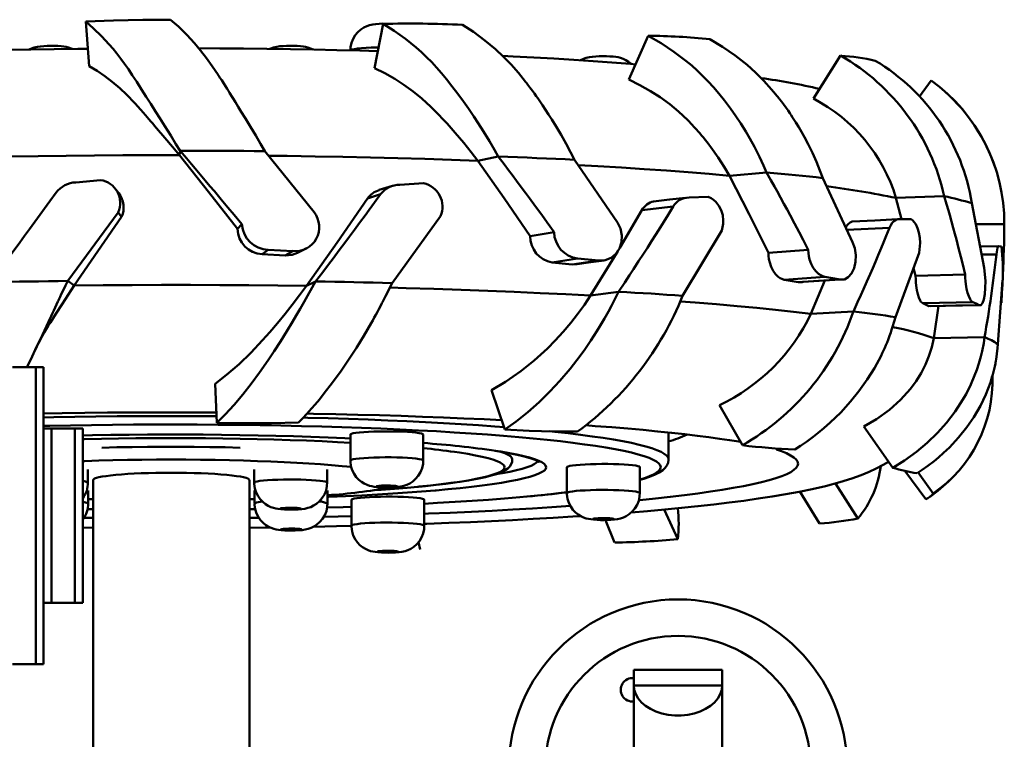
# Model space of a CAD drawing. Units: millimetres. Extents: x 6415 to 45506, y -2717 to 12066.
# Drawn here: x 42150 to 42528, y 10344 to 10620 of the extents above; entities that cross this region are included whole.
import ezdxf

# ---------------------------------------------------------------- set-up
doc = ezdxf.new("R2010")
doc.units = ezdxf.units.MM
doc.layers.add('Dimensions', color=7, linetype='Continuous', lineweight=50)

msp = doc.modelspace()

# ---------------------------------------------------------------- linework, layer by layer
at = {"layer": 'Dimensions'}
for p, q in [((42176.39, 10602.6), (42175.05, 10619.63)), ((42285.96, 10601.79), (42289.26, 10618.79)), ((42383.65, 10597.39), (42391.08, 10614.2)), ((42454.58, 10590.07), (42465.02, 10606.57)), ((42495.31, 10590.92), (42499.81, 10597.05)), ((42211.09, 10568.35), (42211.31, 10570.09)), ((42262.78, 10546.43), (42243.84, 10569.91)), ((42325.65, 10566.25), (42333.5, 10567.85)), ((42379.25, 10542.51), (42362.79, 10566.6)), ((42422.28, 10560.49), (42436.57, 10561.71)), ((42469.63, 10535), (42458.16, 10559.58)), ((42180.76, 10558.78), (42171.26, 10557.9)), ((42304.84, 10557.57), (42295.7, 10557.02)), ((42283.3, 10551.7), (42288.32, 10553.38)), ((42414.17, 10552.31), (42406.78, 10552.05)), ((42486.27, 10551.95), (42504.83, 10552.6)), ((42486.27, 10551.95), (42488.44, 10543.76)), ((42388.68, 10547.25), (42400.73, 10548.65)), ((42520.16, 10525.05), (42515.43, 10549.91)), ((42168.16, 10520.06), (42187.56, 10546.4)), ((42170.64, 10518.33), (42188.83, 10544.66)), ((42188.83, 10544.66), (42187.56, 10546.4)), ((42292.7, 10519.28), (42311.32, 10544.96)), ((42388.68, 10547.25), (42380.16, 10532.77)), ((42233.34, 10540.11), (42235.04, 10541.84)), ((42467.45, 10539.68), (42483.78, 10540.52)), ((42492.09, 10543.81), (42487.58, 10543.75)), ((42516.95, 10541.91), (42527.88, 10541.9)), ((42345.8, 10537.27), (42354.99, 10538.82)), ((42404.32, 10514.41), (42419.34, 10539.5)), ((42525.64, 10533.39), (42518.59, 10533.32)), ((42526.75, 10533.35), (42525.8, 10533.39)), ((42242.85, 10530.32), (42245.18, 10532.05)), ((42242.85, 10530.32), (42251.69, 10529.84)), ((42251.69, 10529.84), (42254.61, 10531.56)), ((42437.26, 10530.91), (42452.55, 10532.03)), ((42486.05, 10506.18), (42495.16, 10530.85)), ((42519.19, 10530.17), (42524.83, 10530.24)), ((42354.21, 10527.18), (42363.97, 10528.7)), ((42354.21, 10527.18), (42361.93, 10526.41)), ((42361.93, 10526.41), (42372.2, 10527.91)), ((42361.93, 10526.41), (42363.78, 10526.52)), ((42493.05, 10525.14), (42493.8, 10521.98)), ((42443.3, 10520.56), (42459, 10521.64)), ((42493.8, 10521.98), (42512.86, 10522.5)), ((42170.64, 10518.33), (42168.16, 10520.06)), ((42259.85, 10518.14), (42263.32, 10519.86)), ((42443.3, 10520.56), (42448.72, 10519.56)), ((42448.72, 10519.56), (42464.78, 10520.6)), ((42458.93, 10520.24), (42453.56, 10507.4)), ((42525.42, 10495.85), (42527.25, 10520.34)), ((42368.97, 10514.45), (42379.71, 10515.92)), ((42496.55, 10511.48), (42515.8, 10511.95)), ((42496.55, 10511.48), (42498.85, 10510.35)), ((42498.85, 10510.35), (42518.25, 10510.77)), ((42502.61, 10510.49), (42500.76, 10498.06)), ((42453.56, 10507.4), (42469.94, 10508.4)), ((42500.76, 10498.06), (42520.28, 10498.44)), ((42155.9, 10486.95), (42146.9, 10486.95)), ((42158.9, 10486.95), (42155.9, 10486.95)), ((42155.9, 10486.95), (42155.9, 10372.95)), ((42158.9, 10486.95), (42158.9, 10372.95)), ((42224.73, 10480.62), (42225.43, 10465.53)), ((42330.96, 10478.19), (42336.1, 10463)), ((42418.46, 10472.41), (42427.26, 10456.97)), ((42161.9, 10463.45), (42158.9, 10463.45)), ((42170.9, 10463.45), (42161.9, 10463.45)), ((42161.9, 10463.45), (42161.9, 10396.45)), ((42173.9, 10463.45), (42170.9, 10463.45)), ((42170.9, 10463.45), (42170.9, 10396.45)), ((42173.9, 10463.45), (42173.9, 10396.45)), ((42276.7, 10461.1), (42276.7, 10451.14)), ((42304.7, 10451.14), (42304.7, 10461.1)), ((42398.9, 10451.55), (42398.9, 10461.88)), ((42473.91, 10464.15), (42485.03, 10448.37)), ((42440.43, 10455.3), (42440.23, 10455.37)), ((42398.9, 10451.55), (42398.9, 10451.57)), ((42175.87, 10442.6), (42175.87, 10447.62)), ((42239.8, 10447.63), (42239.8, 10442.61)), ((42267.8, 10442.61), (42267.8, 10447.63)), ((42359.9, 10448.58), (42359.9, 10438.62)), ((42387.9, 10438.62), (42387.9, 10448.58)), ((42489.72, 10447.14), (42497.69, 10436.24)), ((42494.78, 10446.51), (42500.6, 10438.49)), ((42177.9, 10443.58), (42177.9, 10308.67)), ((42237.9, 10308.67), (42237.9, 10443.58)), ((42463, 10442.33), (42471.61, 10428.84)), ((42176, 10434.58), (42176, 10439.61)), ((42239.93, 10439.62), (42239.93, 10434.6)), ((42267.93, 10434.6), (42267.93, 10439.62)), ((42449.38, 10439.17), (42456.91, 10426.9)), ((42177.9, 10436.23), (42176, 10436.29)), ((42239.93, 10436.3), (42237.9, 10436.23)), ((42277.1, 10436.04), (42277.1, 10426.08)), ((42305.1, 10426.08), (42305.1, 10436.04)), ((42237.9, 10432.38), (42240.19, 10432.42)), ((42397.2, 10432.3), (42402.48, 10420.9)), ((42174.33, 10429.09), (42177.9, 10429.05)), ((42237.9, 10429.05), (42241.61, 10429.09)), ((42374.66, 10428.28), (42378.22, 10419.63)), ((42173.9, 10425.36), (42177.9, 10425.32)), ((42302.84, 10419.77), (42303.48, 10416.91)), ((42158.9, 10396.45), (42161.9, 10396.45)), ((42161.9, 10396.45), (42170.9, 10396.45)), ((42170.9, 10396.45), (42173.9, 10396.45)), ((42146.9, 10372.95), (42155.9, 10372.95)), ((42155.9, 10372.95), (42158.9, 10372.95)), ((42385.55, 10370.78), (42385.55, 10364.78)), ((42402.55, 10370.78), (42385.55, 10370.78)), ((42419.55, 10370.78), (42402.55, 10370.78)), ((42419.55, 10364.78), (42419.55, 10370.78)), ((42385.55, 10364.78), (42385.55, 10332.78)), ((42385.55, 10364.78), (42419.55, 10364.78)), ((42419.55, 10332.78), (42419.55, 10364.78))]:
    msp.add_line(p, q, dxfattribs=at)
at = {"layer": 'Dimensions', "flags": 128}
for points in [[(42207.64, 10620.38), (42196.94, 10620.36), (42185.77, 10620.11), (42175.05, 10619.63)], [(42175.05, 10619.63), (42178.04, 10617.04), (42181.11, 10614.08), (42184.07, 10610.9), (42185.59, 10609.14), (42187.04, 10607.35), (42188.54, 10605.41), (42189.98, 10603.43), (42191.43, 10601.37), (42192.94, 10599.14), (42194.64, 10596.56), (42196.52, 10593.64), (42198.32, 10590.81), (42200.04, 10588.1), (42201.92, 10585.14), (42203.51, 10582.63), (42205.47, 10579.5), (42207.73, 10575.86), (42209.72, 10572.65), (42211.31, 10570.09)], [(42243.84, 10569.91), (42242.2, 10572.72), (42240.35, 10575.88), (42238.32, 10579.3), (42236.44, 10582.4), (42234.82, 10585.06), (42233.64, 10586.97), (42232.56, 10588.71), (42231.48, 10590.47), (42230.33, 10592.31), (42229.87, 10593.05), (42229.34, 10593.89), (42228.76, 10594.81), (42228.11, 10595.83), (42227.28, 10597.13), (42226.63, 10598.12), (42226.17, 10598.83), (42226.06, 10599), (42225.97, 10599.14), (42225.9, 10599.25), (42223.68, 10602.53), (42221.44, 10605.65), (42219.18, 10608.58), (42216.9, 10611.32), (42213.87, 10614.63), (42210.7, 10617.73), (42207.64, 10620.38)], [(42289.16, 10618.86), (42289.12, 10618.86), (42287.8, 10618.8), (42286.47, 10618.69), (42285.34, 10618.53), (42284.1, 10618.24), (42283.03, 10617.88), (42281.9, 10617.34), (42280.75, 10616.59), (42279.62, 10615.61), (42278.6, 10614.41), (42277.76, 10613.02), (42277.14, 10611.47), (42276.78, 10609.83), (42276.7, 10608.37)], [(42289.26, 10618.79), (42293.56, 10616.08), (42297.88, 10612.98), (42301.96, 10609.68), (42304.01, 10607.86), (42305.96, 10606.01), (42307.95, 10604.01), (42309.84, 10601.98), (42311.71, 10599.85), (42313.63, 10597.56), (42315.73, 10594.92), (42318, 10591.93), (42320.1, 10589.03), (42322.05, 10586.26), (42324.12, 10583.23), (42325.81, 10580.66), (42327.84, 10577.47), (42330.1, 10573.75), (42332.02, 10570.46), (42333.5, 10567.85)], [(42362.79, 10566.6), (42361.32, 10569.47), (42359.6, 10572.68), (42357.64, 10576.17), (42355.77, 10579.34), (42354.09, 10582.06), (42352.85, 10584.02), (42351.69, 10585.79), (42350.49, 10587.58), (42349.21, 10589.47), (42348.68, 10590.23), (42348.08, 10591.08), (42347.4, 10592.03), (42346.64, 10593.07), (42345.66, 10594.4), (42344.88, 10595.42), (42344.32, 10596.15), (42344.19, 10596.32), (42344.07, 10596.47), (42343.99, 10596.58), (42341.24, 10599.95), (42338.41, 10603.15), (42335.48, 10606.18), (42332.47, 10609), (42328.39, 10612.43), (42324.02, 10615.67), (42319.72, 10618.44)], [(42391.08, 10614.2), (42396.04, 10611.33), (42400.95, 10608.08), (42405.52, 10604.63), (42407.8, 10602.73), (42409.96, 10600.81), (42412.13, 10598.73), (42414.18, 10596.63), (42416.19, 10594.44), (42418.22, 10592.08), (42420.41, 10589.37), (42422.72, 10586.3), (42424.81, 10583.33), (42426.69, 10580.49), (42428.62, 10577.39), (42430.16, 10574.76), (42431.95, 10571.5), (42433.87, 10567.71), (42435.42, 10564.37), (42436.57, 10561.71)], [(42458.16, 10559.58), (42457.08, 10562.49), (42455.76, 10565.76), (42454.17, 10569.31), (42452.58, 10572.54), (42451.11, 10575.31), (42449.99, 10577.31), (42448.92, 10579.12), (42447.8, 10580.95), (42446.57, 10582.88), (42446.06, 10583.66), (42445.47, 10584.54), (42444.8, 10585.51), (42444.05, 10586.57), (42443.06, 10587.94), (42442.27, 10588.99), (42441.71, 10589.73), (42441.57, 10589.91), (42441.45, 10590.06), (42441.36, 10590.17), (42438.51, 10593.64), (42435.5, 10596.95), (42432.35, 10600.07), (42429.07, 10603.01), (42424.56, 10606.59), (42419.67, 10609.98), (42414.78, 10612.92)], [(42175.86, 10609.25), (42171.98, 10609.21), (42162.97, 10609.08), (42154.01, 10608.93), (42145.12, 10608.75), (42136.3, 10608.54), (42127.56, 10608.31), (42118.91, 10608.05), (42110.36, 10607.76), (42101.93, 10607.45), (42100.95, 10607.41)], [(42169.87, 10609.18), (42169.47, 10609.36), (42168.49, 10609.7), (42167.6, 10609.92), (42166.71, 10610.08), (42165.61, 10610.2), (42164.32, 10610.29), (42163.04, 10610.33), (42161.65, 10610.34), (42160.29, 10610.32), (42158.98, 10610.26), (42157.64, 10610.15), (42156.51, 10609.99), (42155.27, 10609.7), (42154.21, 10609.34), (42153.33, 10608.92)], [(42287.23, 10608.34), (42280.33, 10608.52), (42271.51, 10608.73), (42262.62, 10608.91), (42253.66, 10609.07), (42244.66, 10609.2), (42235.61, 10609.29), (42226.53, 10609.37), (42218.5, 10609.4)], [(42262.38, 10608.92), (42261.39, 10609.38), (42260.41, 10609.71), (42259.52, 10609.93), (42258.63, 10610.09), (42257.54, 10610.21), (42256.25, 10610.3), (42254.97, 10610.34), (42253.58, 10610.35), (42252.22, 10610.33), (42250.9, 10610.27), (42249.57, 10610.16), (42248.44, 10610), (42247.2, 10609.71), (42246.13, 10609.35), (42245.78, 10609.18)], [(42287.46, 10609.72), (42286.79, 10609.71), (42284.68, 10609.64), (42282.73, 10609.54), (42280.99, 10609.41), (42279.5, 10609.27), (42278.29, 10609.1), (42277.41, 10608.92), (42276.88, 10608.73), (42276.7, 10608.53)], [(42386.24, 10603.24), (42384.26, 10603.4), (42377.18, 10603.95), (42369.93, 10604.47), (42362.5, 10604.97), (42354.91, 10605.44), (42347.15, 10605.89), (42339.25, 10606.31), (42335.12, 10606.51)], [(42384.69, 10603.37), (42384.64, 10603.42), (42383.6, 10604.25), (42382.54, 10604.9), (42381.49, 10605.38), (42380.52, 10605.72), (42379.62, 10605.94), (42378.73, 10606.1), (42377.64, 10606.22), (42376.35, 10606.31), (42375.07, 10606.35), (42373.68, 10606.36), (42372.32, 10606.34), (42371, 10606.28), (42369.67, 10606.17), (42368.54, 10606.01), (42367.3, 10605.72), (42366.24, 10605.36), (42365.1, 10604.82), (42365.08, 10604.8)], [(42176.39, 10602.6), (42179.47, 10600.74), (42182.44, 10598.73), (42185.26, 10596.58), (42188.16, 10594.1), (42190.85, 10591.53), (42193.79, 10588.45), (42193.79, 10588.45), (42193.79, 10588.45), (42193.79, 10588.45), (42193.79, 10588.45), (42193.79, 10588.45), (42193.79, 10588.45), (42193.79, 10588.45), (42193.8, 10588.44), (42193.8, 10588.44), (42193.81, 10588.43), (42193.83, 10588.4), (42193.9, 10588.33), (42194.13, 10588.08), (42194.94, 10587.18), (42196.23, 10585.74), (42198, 10583.72), (42198.67, 10582.95), (42199.35, 10582.16), (42200.06, 10581.35), (42200.78, 10580.51), (42201.52, 10579.65), (42202.29, 10578.76), (42205.48, 10575.02), (42208.42, 10571.53), (42211.09, 10568.35)], [(42285.96, 10601.79), (42289.95, 10599.81), (42293.73, 10597.68), (42297.27, 10595.42), (42300.86, 10592.83), (42304.13, 10590.16), (42307.62, 10586.96), (42307.62, 10586.96), (42307.62, 10586.96), (42307.62, 10586.96), (42307.62, 10586.96), (42307.62, 10586.96), (42307.62, 10586.96), (42307.63, 10586.96), (42307.63, 10586.96), (42307.63, 10586.95), (42307.64, 10586.94), (42307.67, 10586.92), (42307.75, 10586.84), (42308.02, 10586.58), (42308.95, 10585.66), (42310.43, 10584.17), (42312.41, 10582.08), (42313.15, 10581.29), (42313.9, 10580.47), (42314.66, 10579.63), (42315.43, 10578.77), (42316.22, 10577.88), (42317.02, 10576.97), (42320.27, 10573.11), (42323.14, 10569.52), (42325.65, 10566.25)], [(42383.65, 10597.39), (42387.95, 10595.27), (42391.96, 10593), (42395.68, 10590.62), (42399.41, 10587.9), (42402.76, 10585.11), (42406.27, 10581.8), (42406.27, 10581.8), (42406.27, 10581.8), (42406.27, 10581.8), (42406.27, 10581.8), (42406.27, 10581.8), (42406.27, 10581.79), (42406.27, 10581.79), (42406.28, 10581.79), (42406.28, 10581.79), (42406.29, 10581.77), (42406.32, 10581.75), (42406.4, 10581.67), (42406.66, 10581.4), (42407.59, 10580.44), (42409.02, 10578.9), (42410.92, 10576.75), (42411.61, 10575.93), (42412.3, 10575.09), (42413.01, 10574.23), (42413.71, 10573.34), (42414.42, 10572.42), (42415.13, 10571.49), (42417.96, 10567.52), (42420.32, 10563.84), (42422.28, 10560.49)], [(42211.09, 10568.35), (42200.19, 10568.34), (42189.3, 10568.3), (42178.43, 10568.22), (42167.6, 10568.11), (42156.82, 10567.96), (42146.11, 10567.79), (42135.48, 10567.57), (42124.95, 10567.33)], [(42211.09, 10568.35), (42222.25, 10554.26), (42233.34, 10540.11)], [(42211.31, 10570.09), (42213.72, 10567.24), (42215.66, 10564.96), (42217.12, 10563.23), (42219.04, 10560.95), (42220.97, 10558.67), (42222.78, 10556.52), (42224.49, 10554.48), (42227.07, 10551.4), (42229.67, 10548.29), (42232.04, 10545.44), (42235.04, 10541.84)], [(42243.84, 10569.91), (42239.79, 10569.95), (42235.73, 10569.98), (42231.67, 10570.01), (42227.6, 10570.04), (42223.53, 10570.06), (42219.46, 10570.07), (42215.38, 10570.08), (42211.31, 10570.09)], [(42325.65, 10566.25), (42315.54, 10566.61), (42305.3, 10566.93), (42294.92, 10567.22), (42284.43, 10567.48), (42273.84, 10567.71), (42263.16, 10567.9), (42252.41, 10568.06), (42245.27, 10568.14)], [(42362.79, 10566.6), (42359.21, 10566.77), (42355.61, 10566.94), (42351.98, 10567.1), (42348.33, 10567.26), (42344.65, 10567.41), (42340.96, 10567.56), (42337.24, 10567.71), (42333.5, 10567.85)], [(42333.5, 10567.85), (42335.72, 10564.92), (42337.49, 10562.57), (42338.82, 10560.8), (42340.58, 10558.46), (42342.33, 10556.11), (42343.97, 10553.91), (42345.52, 10551.81), (42347.85, 10548.64), (42350.19, 10545.44), (42352.32, 10542.52), (42354.99, 10538.82)], [(42325.65, 10566.25), (42335.84, 10551.8), (42345.8, 10537.27)], [(42422.28, 10560.49), (42414.51, 10561.16), (42406.47, 10561.8), (42398.17, 10562.42), (42389.61, 10563), (42380.82, 10563.57), (42371.79, 10564.1), (42364.32, 10564.51)], [(42422.28, 10560.49), (42429.94, 10545.73), (42437.26, 10530.91)], [(42458.16, 10559.58), (42455.6, 10559.86), (42453, 10560.13), (42450.36, 10560.4), (42447.68, 10560.67), (42444.96, 10560.93), (42442.2, 10561.2), (42439.4, 10561.45), (42436.57, 10561.71)], [(42436.57, 10561.71), (42438.25, 10558.72), (42439.59, 10556.31), (42440.6, 10554.5), (42441.92, 10552.1), (42443.23, 10549.7), (42444.45, 10547.45), (42445.6, 10545.3), (42447.32, 10542.07), (42449.05, 10538.8), (42450.6, 10535.81), (42452.55, 10532.03)], [(42187.75, 10553.75), (42187.17, 10554.5), (42186.6, 10555.24)], [(42292.92, 10556.61), (42290.36, 10555.8), (42287.79, 10554.99)], [(42163.67, 10554.01), (42161.25, 10550.69), (42159.22, 10547.9), (42157.57, 10545.64), (42155.48, 10542.77), (42153.44, 10539.98), (42151.55, 10537.4), (42149.71, 10534.89), (42147.53, 10531.91), (42145.19, 10528.73), (42143.41, 10526.32), (42141.24, 10523.36), (42138.49, 10519.62)], [(42283.3, 10551.7), (42271.69, 10534.89), (42259.85, 10518.14)], [(42288.32, 10553.38), (42285.95, 10550.15), (42283.96, 10547.43), (42282.34, 10545.23), (42280.27, 10542.43), (42278.25, 10539.7), (42276.39, 10537.19), (42274.55, 10534.74), (42272.38, 10531.84), (42270.04, 10528.74), (42268.27, 10526.39), (42266.08, 10523.5), (42263.32, 10519.86)], [(42405.5, 10551.98), (42399.34, 10551.29), (42393.19, 10550.61)], [(42419.34, 10539.5), (42419.67, 10540.77), (42419.9, 10542.03), (42419.96, 10543.34), (42419.73, 10545.34), (42419.16, 10547.25), (42418.27, 10548.97), (42417.11, 10550.45), (42416.21, 10551.23), (42415.23, 10551.82), (42414.17, 10552.31)], [(42504.83, 10552.6), (42505.72, 10549.56), (42506.42, 10547.12), (42506.95, 10545.28), (42507.63, 10542.85), (42508.3, 10540.42), (42508.92, 10538.13), (42509.49, 10535.95), (42510.35, 10532.67), (42511.19, 10529.36), (42511.94, 10526.33), (42512.86, 10522.5)], [(42400.73, 10548.65), (42398.77, 10545.49), (42397.12, 10542.83), (42395.77, 10540.68), (42394.05, 10537.95), (42392.36, 10535.29), (42390.79, 10532.83), (42389.25, 10530.44), (42387.42, 10527.61), (42385.44, 10524.58), (42383.93, 10522.29), (42382.07, 10519.48), (42379.71, 10515.92)], [(42372.2, 10527.91), (42374.6, 10528.03), (42376.82, 10528.9), (42378.7, 10530.43), (42380.07, 10532.5), (42380.85, 10534.94), (42380.97, 10537.57), (42380.42, 10540.15), (42379.25, 10542.51)], [(42486.88, 10543.73), (42478.17, 10543.31), (42469.46, 10542.88)], [(42483.78, 10540.52), (42482.53, 10537.42), (42481.47, 10534.81), (42480.6, 10532.69), (42479.49, 10530.01), (42478.39, 10527.4), (42477.36, 10524.99), (42476.34, 10522.64), (42475.13, 10519.87), (42473.81, 10516.89), (42472.8, 10514.65), (42471.54, 10511.89), (42469.94, 10508.4)], [(42487.58, 10543.75), (42487.03, 10543.76), (42486.49, 10543.63), (42485.45, 10543.04), (42484.82, 10542.37), (42484.29, 10541.52), (42483.78, 10540.52)], [(42495.16, 10530.85), (42495.36, 10532.11), (42495.49, 10533.36), (42495.53, 10534.68), (42495.39, 10536.68), (42495.06, 10538.61), (42494.53, 10540.36), (42493.85, 10541.87), (42493.31, 10542.67), (42492.73, 10543.29), (42492.09, 10543.81)], [(42527.88, 10541.9), (42527.85, 10538.85), (42527.81, 10536.4), (42527.77, 10534.55), (42527.71, 10532.11), (42527.63, 10529.67), (42527.55, 10527.37), (42527.47, 10525.18), (42527.33, 10521.89), (42527.16, 10518.56), (42526.99, 10515.53), (42526.75, 10511.69)], [(42256.45, 10530.87), (42258.17, 10531.79), (42259.9, 10532.7)], [(42464.78, 10520.6), (42466.44, 10520.66), (42467.97, 10521.47), (42469.25, 10522.94), (42470.19, 10524.97), (42470.72, 10527.39), (42470.8, 10530.01), (42470.42, 10532.61), (42469.63, 10535)], [(42525.8, 10533.39), (42525.67, 10533.41), (42525.53, 10533.3), (42525.27, 10532.72), (42525.11, 10532.07), (42524.97, 10531.24), (42524.83, 10530.24)], [(42245.18, 10532.05), (42249.9, 10531.82), (42254.61, 10531.56)], [(42251.69, 10529.84), (42254.31, 10530.06), (42256.43, 10530.91)], [(42379.44, 10531.54), (42379.01, 10530.82), (42368.97, 10514.45)], [(42437.26, 10530.91), (42437.33, 10529.65), (42437.5, 10528.42), (42437.77, 10527.2), (42438.34, 10525.5), (42439.1, 10523.97), (42440.01, 10522.67), (42441.04, 10521.63), (42441.76, 10521.15), (42442.45, 10520.84), (42443.3, 10520.56)], [(42452.55, 10532.03), (42452.62, 10530.79), (42452.8, 10529.55), (42453.09, 10528.34), (42453.7, 10526.63), (42454.5, 10525.1), (42455.47, 10523.78), (42456.57, 10522.74), (42457.35, 10522.24), (42458.16, 10521.9), (42459, 10521.64)], [(42363.78, 10526.47), (42369.01, 10527.22), (42374.24, 10527.97)], [(42363.97, 10528.7), (42368.1, 10528.31), (42372.2, 10527.91)], [(42518.25, 10510.77), (42518.92, 10510.78), (42519.53, 10511.55), (42520.02, 10513), (42520.38, 10515), (42520.57, 10517.41), (42520.6, 10520.03), (42520.46, 10522.64), (42520.16, 10525.05)], [(42459, 10521.64), (42461.92, 10521.13), (42464.78, 10520.6)], [(42493.8, 10521.98), (42493.84, 10520.71), (42493.92, 10519.48), (42494.04, 10518.26), (42494.31, 10516.54), (42494.66, 10514.99), (42495.08, 10513.67), (42495.54, 10512.6), (42495.87, 10512.1), (42496.18, 10511.78), (42496.55, 10511.48)], [(42512.86, 10522.5), (42512.9, 10521.26), (42512.98, 10520.02), (42513.12, 10518.8), (42513.4, 10517.07), (42513.77, 10515.52), (42514.22, 10514.18), (42514.72, 10513.11), (42515.07, 10512.59), (42515.42, 10512.23), (42515.8, 10511.95)], [(42168.16, 10520.06), (42164.43, 10520.02), (42160.7, 10519.97), (42156.98, 10519.92), (42153.27, 10519.87), (42149.56, 10519.81), (42145.86, 10519.75), (42142.17, 10519.69), (42138.49, 10519.62)], [(42152.49, 10486.95), (42153.93, 10489.97), (42156.2, 10494.73), (42158.41, 10499.39), (42160.75, 10504.41), (42161.25, 10505.47), (42161.76, 10506.56), (42162.28, 10507.69), (42162.79, 10508.77), (42163.28, 10509.83), (42163.82, 10510.98), (42164.39, 10512.19), (42164.58, 10512.6), (42164.84, 10513.15), (42165.21, 10513.93), (42165.68, 10514.93), (42166.26, 10516.14), (42167.31, 10518.33), (42168.16, 10520.06)], [(42161.48, 10504.15), (42162.56, 10505.82), (42163.63, 10507.47), (42166, 10511.17), (42168.26, 10514.7), (42170.64, 10518.33)], [(42259.85, 10518.14), (42248.79, 10518.29), (42237.68, 10518.41), (42226.52, 10518.49), (42215.33, 10518.53), (42204.14, 10518.53), (42192.95, 10518.5), (42181.78, 10518.44), (42170.64, 10518.33)], [(42259.85, 10518.14), (42257.16, 10514.55), (42254.34, 10510.87), (42251.61, 10507.41), (42248.66, 10503.8), (42245.78, 10500.42), (42243.01, 10497.29), (42238.44, 10492.45), (42233.98, 10488.17), (42229.1, 10483.96), (42224.73, 10480.62)], [(42263.32, 10519.86), (42262.04, 10517.54), (42260.26, 10514.35), (42258.98, 10512.09), (42257.42, 10509.36), (42255.92, 10506.79), (42254.49, 10504.38), (42252.27, 10500.73), (42249.86, 10496.88), (42247.4, 10493.07), (42245.11, 10489.64), (42241.82, 10484.93), (42238.63, 10480.62), (42235.35, 10476.46), (42232.04, 10472.53), (42228.64, 10468.78), (42225.43, 10465.53)], [(42256.81, 10465.76), (42258.31, 10467.28), (42259.97, 10469.04), (42261.79, 10471.06), (42263.16, 10472.65), (42264.79, 10474.6), (42266.68, 10476.95), (42269.89, 10481.12), (42273.12, 10485.54), (42276.02, 10489.72), (42279.08, 10494.39), (42281.89, 10498.96), (42284.74, 10503.89), (42285.32, 10504.93), (42285.91, 10506.01), (42286.51, 10507.12), (42287.08, 10508.18), (42287.63, 10509.23), (42288.22, 10510.35), (42288.84, 10511.54), (42289.04, 10511.94), (42289.32, 10512.49), (42289.71, 10513.25), (42290.2, 10514.23), (42290.8, 10515.43), (42291.86, 10517.58), (42292.7, 10519.28)], [(42292.7, 10519.28), (42289.06, 10519.37), (42285.41, 10519.45), (42281.75, 10519.53), (42278.09, 10519.6), (42274.41, 10519.67), (42270.72, 10519.74), (42267.02, 10519.8), (42263.32, 10519.86)], [(42368.97, 10514.45), (42359.41, 10514.96), (42349.65, 10515.43), (42339.68, 10515.88), (42329.54, 10516.29), (42319.22, 10516.67), (42308.75, 10517.02), (42298.14, 10517.33), (42291.83, 10517.49)], [(42448.72, 10519.56), (42450.29, 10519.63), (42450.48, 10519.74)], [(42450.49, 10519.7), (42458.58, 10520.21), (42466.68, 10520.73)], [(42368.97, 10514.45), (42366.6, 10510.95), (42363.99, 10507.36), (42361.36, 10504), (42358.39, 10500.48), (42355.39, 10497.21), (42352.41, 10494.17), (42347.31, 10489.51), (42342.15, 10485.39), (42336.33, 10481.36), (42330.96, 10478.19)], [(42379.71, 10515.92), (42378.59, 10513.64), (42376.99, 10510.51), (42375.8, 10508.29), (42374.3, 10505.62), (42372.82, 10503.1), (42371.37, 10500.74), (42369.06, 10497.17), (42366.46, 10493.41), (42363.72, 10489.68), (42361.09, 10486.34), (42357.2, 10481.75), (42353.31, 10477.56), (42349.19, 10473.54), (42344.92, 10469.74), (42340.43, 10466.12), (42336.1, 10463)], [(42404.32, 10514.41), (42401.34, 10514.61), (42398.32, 10514.8), (42395.29, 10515), (42392.22, 10515.19), (42389.13, 10515.38), (42386.01, 10515.56), (42382.87, 10515.74), (42379.71, 10515.92)], [(42453.56, 10507.4), (42446.97, 10508.19), (42440.04, 10508.95), (42432.79, 10509.7), (42425.22, 10510.41), (42417.35, 10511.11), (42409.2, 10511.78), (42403.51, 10512.21)], [(42499.55, 10510.42), (42509.27, 10510.63), (42519, 10510.83)], [(42515.8, 10511.95), (42517.06, 10511.37), (42518.25, 10510.77)], [(42447.4, 10455.35), (42449.56, 10456.73), (42451.92, 10458.35), (42454.46, 10460.22), (42456.34, 10461.69), (42458.53, 10463.5), (42461, 10465.69), (42465.03, 10469.6), (42468.84, 10473.77), (42472.06, 10477.73), (42475.25, 10482.17), (42477.99, 10486.54), (42480.53, 10491.28), (42481.01, 10492.28), (42481.5, 10493.31), (42481.98, 10494.39), (42482.42, 10495.41), (42482.84, 10496.42), (42483.27, 10497.51), (42483.7, 10498.67), (42483.84, 10499.05), (42484.03, 10499.58), (42484.29, 10500.32), (42484.61, 10501.27), (42484.98, 10502.43), (42485.6, 10504.52), (42486.05, 10506.18)], [(42486.05, 10506.18), (42484.16, 10506.46), (42482.25, 10506.75), (42480.29, 10507.03), (42478.29, 10507.31), (42476.26, 10507.58), (42474.19, 10507.86), (42472.08, 10508.13), (42469.94, 10508.4)], [(42500.76, 10498.06), (42500.02, 10494.67), (42498.93, 10491.21), (42497.61, 10488), (42495.9, 10484.65), (42493.98, 10481.55), (42491.9, 10478.7), (42488.04, 10474.36), (42483.84, 10470.58), (42478.79, 10466.95), (42473.91, 10464.15)], [(42520.28, 10498.44), (42519.96, 10496.22), (42519.37, 10493.17), (42518.86, 10491), (42518.13, 10488.41), (42517.32, 10485.97), (42516.47, 10483.7), (42514.99, 10480.26), (42513.17, 10476.66), (42511.1, 10473.11), (42508.99, 10469.94), (42505.67, 10465.61), (42502.16, 10461.69), (42498.29, 10457.95), (42494.11, 10454.46), (42489.55, 10451.17), (42485.03, 10448.37)], [(42494.35, 10446.23), (42496.36, 10447.54), (42498.55, 10449.08), (42500.89, 10450.86), (42502.6, 10452.27), (42504.58, 10454.01), (42506.78, 10456.12), (42510.31, 10459.9), (42513.54, 10463.94), (42516.18, 10467.8), (42518.69, 10472.14), (42520.74, 10476.43), (42522.52, 10481.1), (42522.84, 10482.08), (42523.15, 10483.11), (42523.46, 10484.16), (42523.72, 10485.18), (42523.97, 10486.18), (42524.21, 10487.25), (42524.45, 10488.4), (42524.53, 10488.78), (42524.62, 10489.3), (42524.75, 10490.04), (42524.9, 10490.98), (42525.06, 10492.13), (42525.29, 10494.2), (42525.42, 10495.85)], [(42158.9, 10469.19), (42165.96, 10469.31), (42174.69, 10469.42), (42183.46, 10469.51), (42192.27, 10469.57), (42201.1, 10469.61), (42209.93, 10469.61), (42218.77, 10469.59), (42225.24, 10469.56)], [(42260.06, 10469.13), (42262.49, 10469.09), (42271.06, 10468.91), (42279.55, 10468.7), (42287.94, 10468.47), (42296.23, 10468.22), (42304.4, 10467.93), (42312.43, 10467.63), (42320.33, 10467.3), (42328.07, 10466.94), (42334.88, 10466.6)], [(42225.32, 10468.12), (42219.95, 10468.16), (42211.74, 10468.19), (42203.52, 10468.19), (42195.31, 10468.16), (42187.12, 10468.09), (42178.98, 10468), (42170.88, 10467.88), (42162.85, 10467.72), (42158.9, 10467.64)], [(42366.69, 10457.33), (42362.2, 10457.92), (42357.41, 10458.49), (42352.33, 10459.05), (42346.98, 10459.58), (42341.37, 10460.1), (42335.51, 10460.59), (42329.41, 10461.06), (42323.08, 10461.51), (42316.54, 10461.93), (42309.79, 10462.33), (42302.85, 10462.7), (42295.73, 10463.04), (42288.45, 10463.36), (42281.01, 10463.65), (42273.44, 10463.91), (42265.75, 10464.15), (42257.94, 10464.35), (42250.05, 10464.53), (42242.07, 10464.67), (42234.03, 10464.78), (42225.94, 10464.87), (42217.82, 10464.92), (42209.67, 10464.94), (42201.53, 10464.93), (42193.4, 10464.89), (42185.29, 10464.82), (42177.23, 10464.72), (42169.22, 10464.59), (42161.29, 10464.43), (42158.9, 10464.38)], [(42225.43, 10465.53), (42235.81, 10465.43), (42246.45, 10465.51), (42256.81, 10465.76)], [(42335.89, 10463.9), (42332.21, 10464.18), (42325.86, 10464.64), (42319.28, 10465.07), (42312.51, 10465.47), (42305.53, 10465.85), (42298.38, 10466.21), (42291.06, 10466.53), (42283.59, 10466.83), (42275.97, 10467.1), (42268.23, 10467.34), (42260.38, 10467.55), (42258.63, 10467.59)], [(42367.21, 10464.63), (42370.72, 10464.37), (42377.09, 10463.88), (42383.22, 10463.37), (42389.11, 10462.84), (42394.73, 10462.31), (42400.08, 10461.76), (42405.15, 10461.2), (42409.93, 10460.64), (42414.4, 10460.08), (42418.55, 10459.51), (42422.38, 10458.95), (42425.87, 10458.4), (42426.51, 10458.29)], [(42173.9, 10460.75), (42177.65, 10460.83), (42184.65, 10460.94), (42191.7, 10461.03), (42198.8, 10461.08), (42205.92, 10461.11), (42213.04, 10461.1), (42220.15, 10461.06), (42227.23, 10460.99), (42234.27, 10460.9), (42241.23, 10460.77), (42248.12, 10460.61), (42254.91, 10460.42), (42261.58, 10460.2), (42268.13, 10459.96), (42274.52, 10459.68), (42276.7, 10459.58)], [(42304.7, 10461.1), (42304.51, 10461.29), (42303.97, 10461.49), (42303.09, 10461.67), (42301.88, 10461.83), (42300.38, 10461.98), (42298.64, 10462.1), (42296.68, 10462.2), (42294.58, 10462.27), (42292.37, 10462.31), (42290.12, 10462.32), (42287.88, 10462.29), (42285.72, 10462.24), (42283.68, 10462.15), (42281.83, 10462.04), (42280.21, 10461.9), (42278.86, 10461.75), (42277.81, 10461.57), (42277.1, 10461.39), (42276.74, 10461.19), (42276.7, 10461.1)], [(42336.1, 10463), (42345.38, 10462.57), (42354.83, 10462.3), (42363.99, 10462.2)], [(42398.9, 10451.57), (42398.71, 10452.29), (42398.17, 10453), (42397.28, 10453.71), (42396.03, 10454.42), (42394.44, 10455.12), (42392.5, 10455.82), (42390.22, 10456.51), (42387.6, 10457.19), (42384.65, 10457.86), (42381.37, 10458.51), (42377.77, 10459.16), (42373.86, 10459.79), (42369.64, 10460.4), (42365.12, 10461), (42360.31, 10461.58), (42355.21, 10462.14), (42353.19, 10462.35)], [(42276.7, 10457.96), (42271.75, 10458.23), (42265.85, 10458.5), (42259.8, 10458.76), (42253.6, 10458.98), (42247.28, 10459.17), (42240.86, 10459.34), (42234.34, 10459.47), (42227.75, 10459.58), (42221.1, 10459.65), (42214.42, 10459.7), (42207.72, 10459.71), (42201.02, 10459.7), (42194.34, 10459.65), (42187.7, 10459.57), (42181.11, 10459.47), (42174.6, 10459.33), (42173.9, 10459.31)], [(42395.9, 10448.58), (42395.71, 10449.29), (42395.17, 10450), (42394.28, 10450.7), (42393.04, 10451.41), (42391.45, 10452.1), (42389.51, 10452.79), (42387.24, 10453.47), (42384.63, 10454.15), (42381.68, 10454.81), (42378.41, 10455.46), (42374.82, 10456.1), (42370.92, 10456.72), (42366.71, 10457.33), (42366.69, 10457.33)], [(42181.19, 10456.05), (42186.98, 10456.19), (42192.85, 10456.29), (42198.79, 10456.36), (42204.78, 10456.4), (42210.77, 10456.4), (42216.76, 10456.36), (42222.7, 10456.29), (42228.58, 10456.19), (42234.37, 10456.05)], [(42335.9, 10448.57), (42335.72, 10449.16), (42335.18, 10449.74), (42334.3, 10450.32), (42333.07, 10450.89), (42331.49, 10451.46), (42329.58, 10452.02), (42327.33, 10452.57), (42324.76, 10453.11), (42321.87, 10453.64), (42318.66, 10454.15), (42316.69, 10454.44)], [(42332.15, 10454.86), (42335.29, 10454.36), (42338.16, 10453.84), (42340.72, 10453.33), (42342.97, 10452.81), (42344.89, 10452.3), (42346.48, 10451.8), (42347.72, 10451.34), (42348.52, 10450.97), (42349, 10450.69), (42349.22, 10450.53), (42349.21, 10450.54)], [(42332.6, 10454.83), (42334.54, 10454.53), (42337.77, 10453.98), (42340.69, 10453.41), (42343.28, 10452.83), (42345.54, 10452.25), (42347.47, 10451.65), (42349.05, 10451.04), (42350.29, 10450.43), (42351.18, 10449.81), (42351.71, 10449.2), (42351.9, 10448.58)], [(42338.9, 10451.56), (42338.71, 10452.15), (42338.18, 10452.75), (42337.29, 10453.33), (42336.05, 10453.92), (42334.46, 10454.49), (42334.31, 10454.54)], [(42448.65, 10449.9), (42448.46, 10450.7), (42447.92, 10451.5), (42447.03, 10452.3), (42445.78, 10453.1), (42444.18, 10453.89), (42442.24, 10454.68), (42440.43, 10455.3)], [(42173.9, 10450.89), (42174.77, 10450.92), (42180.09, 10451.09), (42185.52, 10451.23), (42191.04, 10451.33), (42196.62, 10451.41), (42202.25, 10451.46), (42207.9, 10451.47), (42213.55, 10451.46), (42219.18, 10451.41), (42224.76, 10451.33), (42230.28, 10451.23), (42235.71, 10451.09), (42241.03, 10450.92), (42246.22, 10450.73), (42251.26, 10450.5), (42256.12, 10450.25), (42260.8, 10449.97), (42265.27, 10449.67), (42269.51, 10449.35), (42273.51, 10449), (42277.16, 10448.64)], [(42276.7, 10451.14), (42276.74, 10451.23), (42277.1, 10451.43), (42277.81, 10451.61), (42278.86, 10451.79), (42280.21, 10451.94), (42281.83, 10452.08), (42283.68, 10452.19), (42285.72, 10452.28), (42287.88, 10452.33), (42290.12, 10452.35), (42292.37, 10452.35), (42294.58, 10452.31), (42296.68, 10452.24), (42298.64, 10452.14), (42300.38, 10452.02), (42301.88, 10451.87), (42303.09, 10451.7), (42303.97, 10451.52), (42304.51, 10451.33), (42304.7, 10451.14)], [(42276.73, 10451.14), (42276.71, 10450.69), (42276.94, 10448.95), (42277.43, 10447.37), (42278.13, 10445.97), (42278.99, 10444.76), (42279.96, 10443.73), (42281, 10442.9), (42282.06, 10442.25), (42283.11, 10441.77), (42284.08, 10441.43), (42284.98, 10441.21), (42285.87, 10441.05), (42286.96, 10440.93), (42288.25, 10440.84), (42289.53, 10440.8), (42290.92, 10440.79), (42292.28, 10440.81), (42293.6, 10440.87), (42294.93, 10440.98), (42296.06, 10441.14), (42297.3, 10441.43), (42298.36, 10441.79), (42299.49, 10442.33), (42300.65, 10443.08), (42301.78, 10444.06), (42302.8, 10445.26), (42303.64, 10446.65), (42304.26, 10448.2), (42304.61, 10449.84), (42304.7, 10451.3)], [(42303.05, 10441.08), (42305.56, 10441.32), (42309.61, 10441.75), (42313.42, 10442.21), (42316.98, 10442.68), (42320.27, 10443.17), (42323.31, 10443.67), (42326.08, 10444.2), (42328.58, 10444.74), (42330.81, 10445.31), (42332.79, 10445.91), (42334.54, 10446.58), (42336.11, 10447.37), (42337.17, 10448.11), (42337.9, 10448.86), (42338.45, 10449.7), (42338.8, 10450.66), (42338.9, 10451.61)], [(42348.7, 10450.89), (42348.22, 10450.34), (42347.35, 10449.73), (42346.14, 10449.13), (42344.59, 10448.53), (42342.69, 10447.94), (42340.46, 10447.36), (42337.91, 10446.79), (42335.02, 10446.23), (42332.65, 10445.82)], [(42387.9, 10448.58), (42387.72, 10448.78), (42387.17, 10448.97), (42386.29, 10449.15), (42385.08, 10449.31), (42383.58, 10449.46), (42381.84, 10449.58), (42379.88, 10449.68), (42377.78, 10449.75), (42375.57, 10449.79), (42373.32, 10449.8), (42371.08, 10449.77), (42368.92, 10449.72), (42366.88, 10449.63), (42365.03, 10449.52), (42363.41, 10449.39), (42362.06, 10449.23), (42361.01, 10449.05), (42360.3, 10448.87), (42359.94, 10448.67), (42359.9, 10448.58)], [(42384.61, 10431.22), (42390.77, 10431.73), (42397.44, 10432.32), (42403.92, 10432.94), (42410.2, 10433.59), (42416.29, 10434.26), (42422.18, 10434.97), (42427.88, 10435.7), (42433.4, 10436.48), (42438.76, 10437.29), (42443.96, 10438.16), (42449.07, 10439.1), (42454.13, 10440.14), (42459.26, 10441.33), (42464.7, 10442.79), (42469.29, 10444.23), (42472.84, 10445.51), (42475.92, 10446.78), (42478.71, 10448.07), (42481.32, 10449.41), (42483.43, 10450.63)], [(42387.59, 10435.9), (42387.86, 10435.93), (42393.85, 10436.54), (42399.57, 10437.17), (42405.01, 10437.82), (42410.16, 10438.49), (42415.02, 10439.17), (42419.57, 10439.87), (42423.8, 10440.58), (42427.73, 10441.31), (42431.32, 10442.05), (42434.6, 10442.8), (42437.53, 10443.56), (42440.14, 10444.34), (42442.4, 10445.11), (42444.31, 10445.9), (42445.88, 10446.69), (42447.1, 10447.49), (42447.97, 10448.29), (42448.49, 10449.09), (42448.65, 10449.9)], [(42387.9, 10443.71), (42389.44, 10444.14), (42391.63, 10444.87), (42393.57, 10445.64), (42395.29, 10446.5), (42396.67, 10447.43), (42397.61, 10448.32), (42398.27, 10449.24), (42398.71, 10450.25), (42398.9, 10451.35), (42398.9, 10451.62)], [(42302.57, 10441.05), (42303.14, 10441.1), (42307.49, 10441.55), (42311.56, 10442.01), (42315.35, 10442.49), (42318.84, 10442.99), (42322.03, 10443.51), (42324.91, 10444.03), (42327.46, 10444.57), (42329.69, 10445.12), (42331.59, 10445.69), (42333.14, 10446.25), (42334.35, 10446.83), (42335.22, 10447.41), (42335.73, 10447.99), (42335.9, 10448.57)], [(42351.9, 10448.58), (42351.73, 10447.95), (42351.22, 10447.34), (42350.35, 10446.72), (42349.13, 10446.11), (42347.57, 10445.5), (42345.66, 10444.9), (42343.42, 10444.31), (42340.85, 10443.74), (42337.95, 10443.17), (42334.73, 10442.61), (42331.2, 10442.07), (42327.37, 10441.55), (42323.25, 10441.04), (42318.85, 10440.56), (42314.17, 10440.09), (42309.61, 10439.67)], [(42387.9, 10443.83), (42389.65, 10444.37), (42391.56, 10445.06), (42393.13, 10445.75), (42394.35, 10446.46), (42395.22, 10447.16), (42395.74, 10447.87), (42395.9, 10448.58)], [(42239.8, 10442.61), (42239.84, 10442.7), (42240.2, 10442.9), (42240.91, 10443.08), (42241.95, 10443.26), (42243.31, 10443.41), (42244.93, 10443.55), (42246.78, 10443.66), (42248.82, 10443.75), (42250.98, 10443.8), (42253.21, 10443.83), (42255.47, 10443.82), (42257.67, 10443.78), (42259.78, 10443.71), (42261.73, 10443.61), (42263.48, 10443.49), (42264.98, 10443.34), (42266.19, 10443.18), (42267.07, 10443), (42267.61, 10442.8), (42267.8, 10442.61)], [(42239.83, 10442.61), (42239.81, 10442.16), (42240.04, 10440.42), (42240.53, 10438.85), (42241.23, 10437.44), (42242.09, 10436.23), (42243.06, 10435.21), (42244.09, 10434.37), (42245.16, 10433.72), (42246.2, 10433.24), (42247.18, 10432.9), (42248.07, 10432.68), (42248.97, 10432.53), (42250.06, 10432.4), (42251.35, 10432.32), (42252.63, 10432.27), (42254.02, 10432.26), (42255.38, 10432.28), (42256.69, 10432.34), (42258.03, 10432.45), (42259.16, 10432.61), (42260.4, 10432.9), (42261.46, 10433.27), (42262.59, 10433.8), (42263.75, 10434.55), (42264.88, 10435.53), (42265.9, 10436.73), (42266.74, 10438.13), (42267.36, 10439.67), (42267.71, 10441.31), (42267.8, 10442.77)], [(42507.95, 10444.58), (42508.62, 10445.23), (42508.81, 10445.43)], [(42309.61, 10439.67), (42309.24, 10439.64), (42304.05, 10439.21), (42298.63, 10438.81), (42292.99, 10438.43), (42287.14, 10438.08), (42281.1, 10437.75), (42274.88, 10437.45), (42268.49, 10437.17), (42267.93, 10437.15)], [(42285.87, 10439.71), (42288.59, 10439.9), (42293.68, 10440.28), (42298.54, 10440.68), (42302.57, 10441.05)], [(42294.7, 10441.17), (42294.52, 10441.28), (42294, 10441.37), (42293.19, 10441.45), (42292.16, 10441.5), (42290.99, 10441.52), (42289.8, 10441.51), (42288.69, 10441.47), (42287.76, 10441.41), (42287.09, 10441.32), (42286.74, 10441.22), (42286.74, 10441.12), (42287.1, 10441.02), (42287.77, 10440.94), (42288.7, 10440.87), (42289.81, 10440.83), (42291, 10440.83), (42292.17, 10440.85), (42293.2, 10440.9), (42294.01, 10440.98), (42294.52, 10441.07), (42294.7, 10441.17)], [(42344.51, 10437.3), (42347.33, 10437.57), (42352.66, 10438.1), (42357.72, 10438.66), (42359.92, 10438.92)], [(42359.9, 10438.62), (42359.94, 10438.71), (42360.3, 10438.91), (42361.01, 10439.09), (42362.06, 10439.27), (42363.41, 10439.42), (42365.03, 10439.56), (42366.88, 10439.67), (42368.92, 10439.76), (42371.08, 10439.81), (42373.32, 10439.83), (42375.57, 10439.83), (42377.78, 10439.79), (42379.88, 10439.72), (42381.84, 10439.62), (42383.58, 10439.5), (42385.08, 10439.35), (42386.29, 10439.18), (42387.17, 10439), (42387.72, 10438.81), (42387.9, 10438.62)], [(42359.93, 10438.62), (42359.91, 10438.17), (42360.14, 10436.43), (42360.63, 10434.86), (42361.33, 10433.45), (42362.19, 10432.24), (42363.16, 10431.21), (42364.2, 10430.38), (42365.26, 10429.73), (42366.31, 10429.25), (42367.28, 10428.91), (42368.18, 10428.69), (42369.07, 10428.54), (42370.16, 10428.41), (42371.45, 10428.32), (42372.73, 10428.28), (42374.12, 10428.27), (42375.48, 10428.29), (42376.8, 10428.35), (42378.13, 10428.46), (42379.26, 10428.62), (42380.5, 10428.91), (42381.57, 10429.27), (42382.7, 10429.81), (42383.85, 10430.56), (42384.98, 10431.54), (42386, 10432.74), (42386.84, 10434.13), (42387.46, 10435.68), (42387.82, 10437.32), (42387.9, 10438.78)], [(42239.96, 10434.6), (42239.94, 10434.15), (42240.17, 10432.41), (42240.66, 10430.83), (42241.36, 10429.43), (42242.21, 10428.22), (42243.18, 10427.19), (42244.22, 10426.36), (42245.29, 10425.71), (42246.33, 10425.23), (42247.31, 10424.89), (42248.2, 10424.67), (42249.09, 10424.51), (42250.19, 10424.39), (42251.48, 10424.3), (42252.76, 10424.26), (42254.15, 10424.25), (42255.51, 10424.27), (42256.82, 10424.33), (42258.16, 10424.44), (42259.29, 10424.6), (42260.53, 10424.89), (42261.59, 10425.25), (42262.72, 10425.79), (42263.88, 10426.54), (42265.01, 10427.52), (42266.03, 10428.72), (42266.87, 10430.11), (42267.49, 10431.66), (42267.84, 10433.3), (42267.93, 10434.76)], [(42305.1, 10436.04), (42304.92, 10436.24), (42304.37, 10436.43), (42303.49, 10436.61), (42302.28, 10436.77), (42300.79, 10436.92), (42299.04, 10437.04), (42297.09, 10437.14), (42294.98, 10437.21), (42292.77, 10437.25), (42290.52, 10437.26), (42288.28, 10437.23), (42286.12, 10437.18), (42284.08, 10437.09), (42282.23, 10436.98), (42280.61, 10436.85), (42279.26, 10436.69), (42278.21, 10436.51), (42277.5, 10436.33), (42277.15, 10436.13), (42277.1, 10436.04)], [(42305.1, 10434.53), (42310.23, 10434.81), (42316.96, 10435.21), (42323.5, 10435.64), (42329.81, 10436.08), (42335.89, 10436.56), (42341.74, 10437.05), (42344.51, 10437.3)], [(42175.7, 10432.41), (42177.75, 10432.38), (42177.9, 10432.38)], [(42257.8, 10432.65), (42257.62, 10432.75), (42257.1, 10432.84), (42256.29, 10432.92), (42255.25, 10432.97), (42254.09, 10432.99), (42252.9, 10432.98), (42251.79, 10432.95), (42250.86, 10432.88), (42250.19, 10432.8), (42249.84, 10432.7), (42249.84, 10432.59), (42250.2, 10432.49), (42250.87, 10432.41), (42251.8, 10432.34), (42252.91, 10432.31), (42254.1, 10432.3), (42255.26, 10432.32), (42256.3, 10432.37), (42257.11, 10432.45), (42257.62, 10432.54), (42257.8, 10432.65)], [(42267.84, 10433.03), (42273.93, 10433.22), (42277.1, 10433.32)], [(42305.1, 10430.67), (42306.69, 10430.73), (42315.03, 10431.08), (42323.21, 10431.45), (42331.22, 10431.85), (42339.05, 10432.27), (42346.69, 10432.72), (42354.12, 10433.2), (42361.27, 10433.69)], [(42266.51, 10429.52), (42272.02, 10429.64), (42277.1, 10429.77)], [(42277.1, 10426.08), (42277.15, 10426.17), (42277.5, 10426.37), (42278.21, 10426.55), (42279.26, 10426.73), (42280.61, 10426.88), (42282.23, 10427.02), (42284.08, 10427.13), (42286.12, 10427.22), (42288.28, 10427.27), (42290.52, 10427.3), (42292.77, 10427.29), (42294.98, 10427.25), (42297.09, 10427.18), (42299.04, 10427.08), (42300.79, 10426.96), (42302.28, 10426.81), (42303.49, 10426.64), (42304.37, 10426.46), (42304.92, 10426.27), (42305.1, 10426.08)], [(42305.1, 10426.82), (42306.05, 10426.85), (42314.48, 10427.16), (42322.79, 10427.51), (42330.97, 10427.87), (42339, 10428.27), (42346.9, 10428.69), (42354.64, 10429.13), (42362.21, 10429.6), (42365.15, 10429.8)], [(42377.9, 10428.65), (42377.72, 10428.76), (42377.2, 10428.85), (42376.39, 10428.93), (42375.36, 10428.98), (42374.19, 10429), (42373, 10428.99), (42371.9, 10428.96), (42370.96, 10428.89), (42370.29, 10428.8), (42369.94, 10428.71), (42369.95, 10428.6), (42370.3, 10428.5), (42370.97, 10428.42), (42371.91, 10428.35), (42373.02, 10428.31), (42374.2, 10428.31), (42375.37, 10428.33), (42376.4, 10428.38), (42377.21, 10428.46), (42377.72, 10428.55), (42377.9, 10428.65)], [(42237.9, 10425.32), (42244.48, 10425.39), (42245.93, 10425.41)], [(42257.93, 10424.63), (42257.75, 10424.74), (42257.23, 10424.83), (42256.42, 10424.91), (42255.38, 10424.96), (42254.22, 10424.98), (42253.03, 10424.97), (42251.92, 10424.94), (42250.99, 10424.87), (42250.32, 10424.78), (42249.97, 10424.68), (42249.97, 10424.58), (42250.33, 10424.48), (42251, 10424.4), (42251.93, 10424.33), (42253.04, 10424.29), (42254.23, 10424.29), (42255.39, 10424.31), (42256.42, 10424.36), (42257.23, 10424.44), (42257.75, 10424.53), (42257.93, 10424.63)], [(42262.47, 10425.67), (42271.33, 10425.85), (42277.13, 10425.99)], [(42277.13, 10426.08), (42277.11, 10425.63), (42277.34, 10423.89), (42277.83, 10422.32), (42278.53, 10420.91), (42279.39, 10419.7), (42280.36, 10418.67), (42281.4, 10417.84), (42282.46, 10417.19), (42283.51, 10416.71), (42284.49, 10416.37), (42285.38, 10416.15), (42286.27, 10416), (42287.36, 10415.87), (42288.65, 10415.78), (42289.93, 10415.74), (42291.32, 10415.73), (42292.68, 10415.75), (42294, 10415.81), (42295.33, 10415.92), (42296.46, 10416.08), (42297.7, 10416.37), (42298.77, 10416.73), (42299.9, 10417.27), (42301.05, 10418.02), (42302.18, 10419), (42303.2, 10420.2), (42304.04, 10421.59), (42304.66, 10423.14), (42305.02, 10424.78), (42305.1, 10426.24)], [(42295.1, 10416.11), (42294.92, 10416.22), (42294.4, 10416.31), (42293.59, 10416.39), (42292.56, 10416.44), (42291.39, 10416.46), (42290.21, 10416.45), (42289.1, 10416.42), (42288.17, 10416.35), (42287.5, 10416.27), (42287.15, 10416.17), (42287.15, 10416.06), (42287.5, 10415.96), (42288.17, 10415.88), (42289.11, 10415.81), (42290.22, 10415.77), (42291.41, 10415.77), (42292.57, 10415.79), (42293.6, 10415.84), (42294.41, 10415.92), (42294.93, 10416.01), (42295.1, 10416.11)], [(42385.55, 10364.78), (42385.74, 10363.06), (42386.3, 10361.38), (42387.23, 10359.77), (42388.5, 10358.27), (42390.09, 10356.92), (42391.95, 10355.74), (42394.05, 10354.77), (42396.34, 10354.02), (42398.77, 10353.51), (42401.28, 10353.26), (42403.82, 10353.26), (42406.33, 10353.51), (42408.76, 10354.02), (42411.05, 10354.77), (42413.15, 10355.74), (42415.01, 10356.92), (42416.6, 10358.27), (42417.87, 10359.77), (42418.79, 10361.38), (42419.36, 10363.06), (42419.55, 10364.78)]]:
    msp.add_lwpolyline(points, dxfattribs=at)
at = {"layer": 'Dimensions'}
for radius in [65, 51]:
    msp.add_circle((42402.55, 10332.78), radius, dxfattribs=at)
for centre, radius, start, end in [((42299.55, 10178.3), 440.6, 87.3757, 91.3375), ((42388.58, 10348.04), 266.18, 84.3511, 89.4601), ((42423.75, 10534.46), 83.09, 12.6121, 60.2148), ((42459.68, 10522.47), 84.26, 77.2067, 86.367), ((42438.08, 10537.43), 78.35, 9.1638, 59.078), ((42398.62, 10341.36), 259.09, 76.9908, 82.0418), ((42459.94, 10542.03), 67.95, 359.8901, 54.0655), ((42425.51, 10533.67), 63.45, 16.7432, 62.7271), ((42460.42, 10542.25), 67.41, 18.4336, 48.3756), ((42171.56, 10547.99), 9.92, 91.7001, 142.6289), ((42179.46, 10550.01), 8.87, 335.9931, 81.5766), ((42295.67, 10547.78), 9.24, 89.7665, 142.6673), ((42302.9, 10548.6), 9.18, 336.6315, 77.7457), ((42414.08, 10203.7), 355.65, 78.2891, 82.6261), ((42180.82, 10548.28), 8.79, 335.702, 38.3039), ((42290.09, 10547.03), 8.24, 106.1649, 145.5521), ((42406.69, 10545.13), 6.92, 89.2619, 149.4375), ((42476.26, 10417.69), 137.9, 73.5012, 78.0446), ((42394.5, 10544.11), 6.61, 101.4239, 151.6475), ((42255.55, 10540.73), 9.21, 264.1235, 38.2926), ((42243.4, 10540.37), 10.06, 181.4931, 266.881), ((42245.41, 10542.45), 10.39, 183.3227, 268.7158), ((42470.55, 10539.22), 3.81, 106.6133, 158.4112), ((42355.82, 10537.07), 10.02, 178.8481, 260.8014), ((42365.26, 10538.89), 10.27, 180.398, 262.7597), ((42459.5, 10524.22), 67.87, 356.7193, 7.733), ((42044.1, 10582.75), 483.59, 349.9597, 353.7668), ((42292.67, 10559), 120.23, 306.3828, 338.2302), ((42387.26, 10538.81), 73.36, 295.1685, 334.6494), ((42380.6, 10539.13), 94.48, 299.5983, 341.0201), ((42239.69, 10454.2), 92.8, 147.4521, 154.9368), ((42464.47, 10397.22), 107.17, 70.2069, 78.8856), ((42511.49, 10474.55), 25.46, 56.8093, 69.7873), ((42471.14, 10481.59), 52.2, 304.3562, 2.2406), ((42391.27, 10490.42), 32.82, 283.4498, 296.7406), ((42276.44, 10065.79), 393.08, 81.786, 85.8774), ((42459.21, 10726.81), 271.72, 263.2485, 267.5087), ((42274.36, 10148.52), 308.83, 82.1207, 84.3615), ((42442.44, 10453.67), 38.3, 319.5942, 352.9477), ((42505.07, 10514.36), 68.97, 253.1047, 261.0544), ((42173.84, 10439.58), 3.64, 55.9768, 88.9898), ((42166.48, 10442.4), 9.4, 322.142, 2.1474), ((42463.51, 10487.69), 61.9, 305.0874, 315.1721), ((42256.4, 10625.59), 188.16, 273.5131, 280.8567), ((42300.96, 10929.23), 493.87, 275.0975, 276.8428), ((42495.09, 10442.61), 6.88, 292.1619, 323.1989), ((42173.89, 10431.41), 3.81, 56.2801, 89.788), ((42166.57, 10434.41), 9.43, 320.957, 2.017), ((42242.72, 10429.82), 5.53, 88.0332, 120.3147), ((42264.92, 10429.11), 6.25, 61.2774, 91.2103), ((42354.45, 10426.66), 48.37, 353.1602, 7.2945), ((42448.34, 10548.27), 121.67, 274.0385, 281.0258), ((42372.82, 10755.48), 335.9, 270.9226, 275.0658), ((42385.05, 10363.09), 4.5, 83.6206, 276.424)]:
    msp.add_arc(centre, radius, start, end, dxfattribs=at)
for start_param, end_param in [(1.570796, 3.150044), (6.274734, 7.853982)]:
    msp.add_ellipse((42207.9, 10443.63), major_axis=(30, 0), ratio=0.092966, start_param=start_param, end_param=end_param, dxfattribs=at)

doc.saveas('drawing.dxf')
